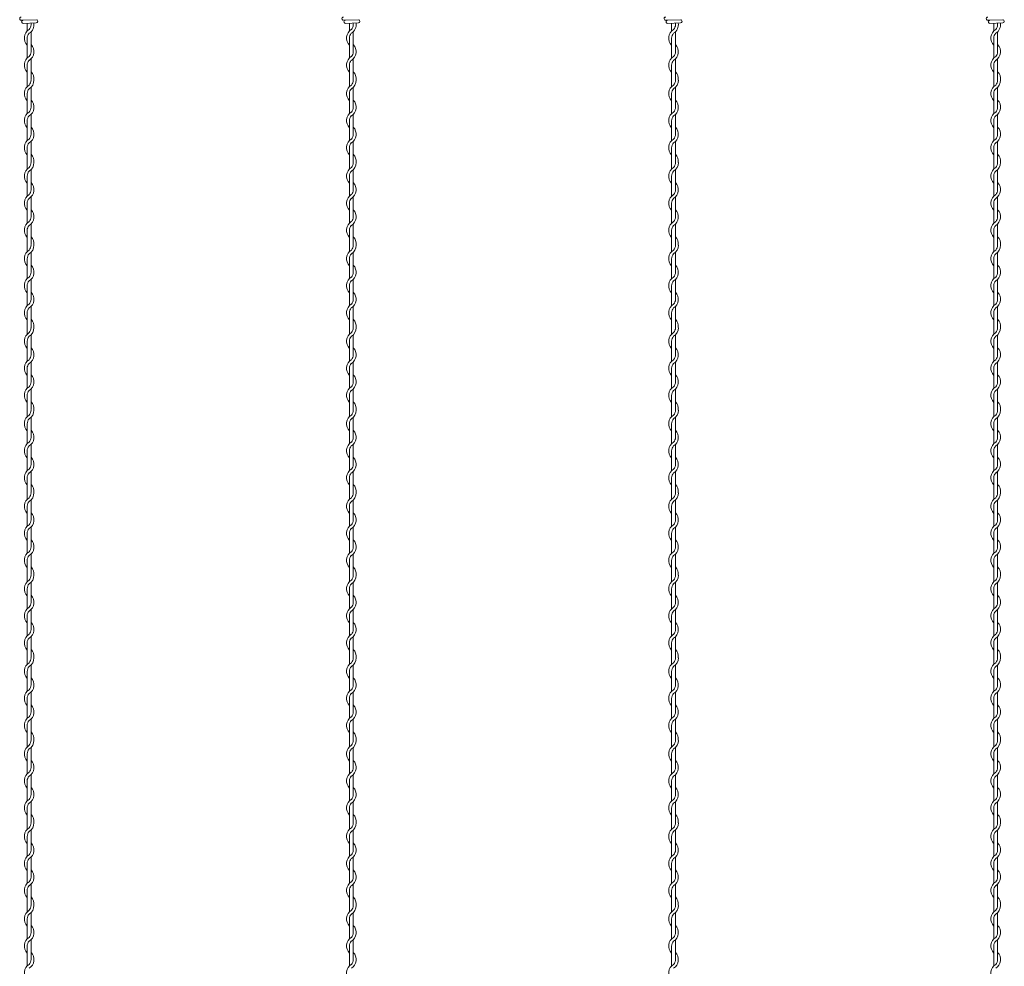
# Model space of a CAD drawing. Units: millimetres. Extents: x 573 to 8373, y 301 to 5801.
# Drawn here: x 4349 to 4654, y 4410 to 4704 of the extents above; entities that cross this region are included whole.
import ezdxf

# ---------------------------------------------------------------- set-up
doc = ezdxf.new("R2010")
doc.units = ezdxf.units.MM
doc.layers.get('0').update_dxf_attribs({"lineweight": 15})

msp = doc.modelspace()

# ---------------------------------------------------------------- linework, layer by layer
at = {"color": 0, "ltscale": 0.2}
for p, q in [((4349.391, 4703.523), (4354.385, 4703.709)), ((4449.391, 4703.523), (4454.385, 4703.709)), ((4549.391, 4703.523), (4554.385, 4703.709)), ((4649.391, 4703.523), (4654.385, 4703.709)), ((4350.012, 4702.545), (4354.006, 4702.694)), ((4450.012, 4702.545), (4454.006, 4702.694)), ((4550.012, 4702.545), (4554.006, 4702.694)), ((4650.012, 4702.545), (4654.006, 4702.694))]:
    msp.add_line(p, q, dxfattribs=at)
at = {"ltscale": 25}
for p, q in [((4351.207, 4700.629), (4351.207, 4702.59)), ((4451.207, 4700.629), (4451.207, 4702.59)), ((4551.207, 4700.629), (4551.207, 4702.59))]:
    msp.add_line(p, q, dxfattribs=at)
at = {"color": 0}
for p, q in [((4351.225, 4702.59), (4351.225, 4700.175)), ((4352.425, 4702.108), (4352.425, 4702.635)), ((4451.225, 4702.59), (4451.225, 4700.175)), ((4452.425, 4702.108), (4452.425, 4702.635)), ((4551.225, 4702.59), (4551.225, 4700.175)), ((4552.425, 4702.108), (4552.425, 4702.635)), ((4651.225, 4702.59), (4651.225, 4700.175)), ((4652.425, 4702.108), (4652.425, 4702.635)), ((4351.225, 4697.97), (4351.225, 4691.775)), ((4352.425, 4693.757), (4352.425, 4699.953)), ((4451.225, 4697.97), (4451.225, 4691.775)), ((4452.425, 4693.757), (4452.425, 4699.953)), ((4551.225, 4697.97), (4551.225, 4691.775)), ((4552.425, 4693.757), (4552.425, 4699.953)), ((4651.225, 4697.97), (4651.225, 4691.775)), ((4652.425, 4693.757), (4652.425, 4699.953)), ((4352.425, 4685.357), (4352.425, 4691.553)), ((4452.425, 4685.357), (4452.425, 4691.553)), ((4552.425, 4685.357), (4552.425, 4691.553)), ((4652.425, 4685.357), (4652.425, 4691.553)), ((4351.225, 4689.57), (4351.225, 4684.973)), ((4451.225, 4689.57), (4451.225, 4684.973)), ((4551.225, 4689.57), (4551.225, 4684.973)), ((4651.225, 4689.57), (4651.225, 4684.973)), ((4351.225, 4684.973), (4351.225, 4682.942)), ((4451.225, 4684.973), (4451.225, 4682.942)), ((4551.225, 4684.973), (4551.225, 4682.942)), ((4651.225, 4684.973), (4651.225, 4682.942)), ((4352.425, 4676.475), (4352.425, 4682.746)), ((4452.425, 4676.475), (4452.425, 4682.746)), ((4552.425, 4676.475), (4552.425, 4682.746)), ((4652.425, 4676.475), (4652.425, 4682.746)), ((4351.225, 4680.737), (4351.225, 4674.542)), ((4451.225, 4680.737), (4451.225, 4674.542)), ((4551.225, 4680.737), (4551.225, 4674.542)), ((4651.225, 4680.737), (4651.225, 4674.542)), ((4352.425, 4668.124), (4352.425, 4674.32)), ((4452.425, 4668.124), (4452.425, 4674.32)), ((4552.425, 4668.124), (4552.425, 4674.32)), ((4652.425, 4668.124), (4652.425, 4674.32)), ((4351.225, 4672.337), (4351.225, 4666.142)), ((4451.225, 4672.337), (4451.225, 4666.142)), ((4551.225, 4672.337), (4551.225, 4666.142)), ((4651.225, 4672.337), (4651.225, 4666.142)), ((4351.225, 4663.937), (4351.225, 4659.341)), ((4352.425, 4659.724), (4352.425, 4665.92)), ((4451.225, 4663.937), (4451.225, 4659.341)), ((4452.425, 4659.724), (4452.425, 4665.92)), ((4551.225, 4663.937), (4551.225, 4659.341)), ((4552.425, 4659.724), (4552.425, 4665.92)), ((4651.225, 4663.937), (4651.225, 4659.341)), ((4652.425, 4659.724), (4652.425, 4665.92)), ((4351.225, 4659.341), (4351.225, 4657.309)), ((4451.225, 4659.341), (4451.225, 4657.309)), ((4551.225, 4659.341), (4551.225, 4657.309)), ((4651.225, 4659.341), (4651.225, 4657.309)), ((4351.225, 4655.104), (4351.225, 4648.909)), ((4352.425, 4650.842), (4352.425, 4657.113)), ((4451.225, 4655.104), (4451.225, 4648.909)), ((4452.425, 4650.842), (4452.425, 4657.113)), ((4551.225, 4655.104), (4551.225, 4648.909)), ((4552.425, 4650.842), (4552.425, 4657.113)), ((4651.225, 4655.104), (4651.225, 4648.909)), ((4652.425, 4650.842), (4652.425, 4657.113)), ((4352.425, 4642.491), (4352.425, 4648.687)), ((4452.425, 4642.491), (4452.425, 4648.687)), ((4552.425, 4642.491), (4552.425, 4648.687)), ((4652.425, 4642.491), (4652.425, 4648.687)), ((4351.225, 4646.704), (4351.225, 4640.509)), ((4451.225, 4646.704), (4451.225, 4640.509)), ((4551.225, 4646.704), (4551.225, 4640.509)), ((4651.225, 4646.704), (4651.225, 4640.509)), ((4352.425, 4634.091), (4352.425, 4640.287)), ((4452.425, 4634.091), (4452.425, 4640.287)), ((4552.425, 4634.091), (4552.425, 4640.287)), ((4652.425, 4634.091), (4652.425, 4640.287)), ((4351.225, 4638.304), (4351.225, 4633.708)), ((4451.225, 4638.304), (4451.225, 4633.708)), ((4551.225, 4638.304), (4551.225, 4633.708)), ((4651.225, 4638.304), (4651.225, 4633.708)), ((4351.225, 4633.708), (4351.225, 4631.676)), ((4451.225, 4633.708), (4451.225, 4631.676)), ((4551.225, 4633.708), (4551.225, 4631.676)), ((4651.225, 4633.708), (4651.225, 4631.676)), ((4352.425, 4625.209), (4352.425, 4631.48)), ((4452.425, 4625.209), (4452.425, 4631.48)), ((4552.425, 4625.209), (4552.425, 4631.48)), ((4652.425, 4625.209), (4652.425, 4631.48)), ((4351.225, 4629.472), (4351.225, 4623.276)), ((4451.225, 4629.472), (4451.225, 4623.276)), ((4551.225, 4629.472), (4551.225, 4623.276)), ((4651.225, 4629.472), (4651.225, 4623.276)), ((4351.225, 4621.072), (4351.225, 4614.876)), ((4352.425, 4616.859), (4352.425, 4623.054)), ((4451.225, 4621.072), (4451.225, 4614.876)), ((4452.425, 4616.859), (4452.425, 4623.054)), ((4551.225, 4621.072), (4551.225, 4614.876)), ((4552.425, 4616.859), (4552.425, 4623.054)), ((4651.225, 4621.072), (4651.225, 4614.876)), ((4652.425, 4616.859), (4652.425, 4623.054)), ((4352.425, 4608.459), (4352.425, 4614.654)), ((4452.425, 4608.459), (4452.425, 4614.654)), ((4552.425, 4608.459), (4552.425, 4614.654)), ((4652.425, 4608.459), (4652.425, 4614.654)), ((4351.225, 4612.672), (4351.225, 4608.075)), ((4451.225, 4612.672), (4451.225, 4608.075)), ((4551.225, 4612.672), (4551.225, 4608.075)), ((4651.225, 4612.672), (4651.225, 4608.075)), ((4351.225, 4608.076), (4351.225, 4606.045)), ((4352.425, 4599.578), (4352.425, 4605.849)), ((4451.225, 4608.076), (4451.225, 4606.045)), ((4452.425, 4599.578), (4452.425, 4605.849)), ((4551.225, 4608.076), (4551.225, 4606.045)), ((4552.425, 4599.578), (4552.425, 4605.849)), ((4651.225, 4608.076), (4651.225, 4606.045)), ((4652.425, 4599.578), (4652.425, 4605.849)), ((4351.225, 4603.84), (4351.225, 4597.645)), ((4451.225, 4603.84), (4451.225, 4597.645)), ((4551.225, 4603.84), (4551.225, 4597.645)), ((4651.225, 4603.84), (4651.225, 4597.645)), ((4352.425, 4591.227), (4352.425, 4597.423)), ((4452.425, 4591.227), (4452.425, 4597.423)), ((4552.425, 4591.227), (4552.425, 4597.423)), ((4652.425, 4591.227), (4652.425, 4597.423)), ((4351.225, 4595.44), (4351.225, 4589.245)), ((4451.225, 4595.44), (4451.225, 4589.245)), ((4551.225, 4595.44), (4551.225, 4589.245)), ((4651.225, 4595.44), (4651.225, 4589.245)), ((4351.225, 4587.04), (4351.225, 4582.443)), ((4352.425, 4582.827), (4352.425, 4589.023)), ((4451.225, 4587.04), (4451.225, 4582.443)), ((4452.425, 4582.827), (4452.425, 4589.023)), ((4551.225, 4587.04), (4551.225, 4582.443)), ((4552.425, 4582.827), (4552.425, 4589.023)), ((4651.225, 4587.04), (4651.225, 4582.443)), ((4652.425, 4582.827), (4652.425, 4589.023)), ((4351.225, 4582.443), (4351.225, 4580.412)), ((4451.225, 4582.443), (4451.225, 4580.412)), ((4551.225, 4582.443), (4551.225, 4580.412)), ((4651.225, 4582.443), (4651.225, 4580.412)), ((4351.225, 4578.207), (4351.225, 4572.012)), ((4352.425, 4573.945), (4352.425, 4580.216)), ((4451.225, 4578.207), (4451.225, 4572.012)), ((4452.425, 4573.945), (4452.425, 4580.216)), ((4551.225, 4578.207), (4551.225, 4572.012)), ((4552.425, 4573.945), (4552.425, 4580.216)), ((4651.225, 4578.207), (4651.225, 4572.012)), ((4652.425, 4573.945), (4652.425, 4580.216)), ((4352.425, 4565.594), (4352.425, 4571.79)), ((4452.425, 4565.594), (4452.425, 4571.79)), ((4552.425, 4565.594), (4552.425, 4571.79)), ((4652.425, 4565.594), (4652.425, 4571.79)), ((4351.225, 4569.807), (4351.225, 4563.612)), ((4451.225, 4569.807), (4451.225, 4563.612)), ((4551.225, 4569.807), (4551.225, 4563.612)), ((4651.225, 4569.807), (4651.225, 4563.612)), ((4352.425, 4557.194), (4352.425, 4563.39)), ((4452.425, 4557.194), (4452.425, 4563.39)), ((4552.425, 4557.194), (4552.425, 4563.39)), ((4652.425, 4557.194), (4652.425, 4563.39)), ((4351.225, 4561.407), (4351.225, 4556.811)), ((4451.225, 4561.407), (4451.225, 4556.811)), ((4551.225, 4561.407), (4551.225, 4556.811)), ((4651.225, 4561.407), (4651.225, 4556.811)), ((4351.225, 4556.811), (4351.225, 4554.779)), ((4451.225, 4556.811), (4451.225, 4554.779)), ((4551.225, 4556.811), (4551.225, 4554.779)), ((4651.225, 4556.811), (4651.225, 4554.779)), ((4352.425, 4548.312), (4352.425, 4554.583)), ((4452.425, 4548.312), (4452.425, 4554.583)), ((4552.425, 4548.312), (4552.425, 4554.583)), ((4652.425, 4548.312), (4652.425, 4554.583)), ((4351.225, 4552.574), (4351.225, 4546.379)), ((4451.225, 4552.574), (4451.225, 4546.379)), ((4551.225, 4552.574), (4551.225, 4546.379)), ((4651.225, 4552.574), (4651.225, 4546.379)), ((4352.425, 4539.961), (4352.425, 4546.157)), ((4452.425, 4539.961), (4452.425, 4546.157)), ((4552.425, 4539.961), (4552.425, 4546.157)), ((4652.425, 4539.961), (4652.425, 4546.157)), ((4351.225, 4544.174), (4351.225, 4537.979)), ((4451.225, 4544.174), (4451.225, 4537.979)), ((4551.225, 4544.174), (4551.225, 4537.979)), ((4651.225, 4544.174), (4651.225, 4537.979)), ((4351.225, 4535.774), (4351.225, 4531.178)), ((4352.425, 4531.561), (4352.425, 4537.757)), ((4451.225, 4535.774), (4451.225, 4531.178)), ((4452.425, 4531.561), (4452.425, 4537.757)), ((4551.225, 4535.774), (4551.225, 4531.178)), ((4552.425, 4531.561), (4552.425, 4537.757)), ((4651.225, 4535.774), (4651.225, 4531.178)), ((4652.425, 4531.561), (4652.425, 4537.757)), ((4351.225, 4531.178), (4351.225, 4529.146)), ((4352.425, 4522.679), (4352.425, 4528.95)), ((4451.225, 4531.178), (4451.225, 4529.146)), ((4452.425, 4522.679), (4452.425, 4528.95)), ((4551.225, 4531.178), (4551.225, 4529.146)), ((4552.425, 4522.679), (4552.425, 4528.95)), ((4651.225, 4531.178), (4651.225, 4529.146)), ((4652.425, 4522.679), (4652.425, 4528.95)), ((4351.225, 4526.942), (4351.225, 4520.746)), ((4451.225, 4526.942), (4451.225, 4520.746)), ((4551.225, 4526.942), (4551.225, 4520.746)), ((4651.225, 4526.942), (4651.225, 4520.746)), ((4352.425, 4514.329), (4352.425, 4520.524)), ((4452.425, 4514.329), (4452.425, 4520.524)), ((4552.425, 4514.329), (4552.425, 4520.524)), ((4652.425, 4514.329), (4652.425, 4520.524)), ((4351.225, 4518.542), (4351.225, 4512.346)), ((4451.225, 4518.542), (4451.225, 4512.346)), ((4551.225, 4518.542), (4551.225, 4512.346)), ((4651.225, 4518.542), (4651.225, 4512.346)), ((4352.425, 4505.929), (4352.425, 4512.124)), ((4452.425, 4505.929), (4452.425, 4512.124)), ((4552.425, 4505.929), (4552.425, 4512.124)), ((4652.425, 4505.929), (4652.425, 4512.124)), ((4351.225, 4510.142), (4351.225, 4505.545)), ((4451.225, 4510.142), (4451.225, 4505.545)), ((4551.225, 4510.142), (4551.225, 4505.545)), ((4651.225, 4510.142), (4651.225, 4505.545)), ((4351.225, 4505.546), (4351.225, 4503.515)), ((4451.225, 4505.546), (4451.225, 4503.515)), ((4551.225, 4505.546), (4551.225, 4503.515)), ((4651.225, 4505.546), (4651.225, 4503.515)), ((4352.425, 4497.048), (4352.425, 4503.319)), ((4452.425, 4497.048), (4452.425, 4503.319)), ((4552.425, 4497.048), (4552.425, 4503.319)), ((4652.425, 4497.048), (4652.425, 4503.319)), ((4351.225, 4501.31), (4351.225, 4495.115)), ((4451.225, 4501.31), (4451.225, 4495.115)), ((4551.225, 4501.31), (4551.225, 4495.115)), ((4651.225, 4501.31), (4651.225, 4495.115)), ((4351.225, 4492.91), (4351.225, 4486.715)), ((4352.425, 4488.697), (4352.425, 4494.893)), ((4451.225, 4492.91), (4451.225, 4486.715)), ((4452.425, 4488.697), (4452.425, 4494.893)), ((4551.225, 4492.91), (4551.225, 4486.715)), ((4552.425, 4488.697), (4552.425, 4494.893)), ((4651.225, 4492.91), (4651.225, 4486.715)), ((4652.425, 4488.697), (4652.425, 4494.893)), ((4352.425, 4480.297), (4352.425, 4486.493)), ((4452.425, 4480.297), (4452.425, 4486.493)), ((4552.425, 4480.297), (4552.425, 4486.493)), ((4652.425, 4480.297), (4652.425, 4486.493)), ((4351.225, 4484.51), (4351.225, 4479.913)), ((4451.225, 4484.51), (4451.225, 4479.913)), ((4551.225, 4484.51), (4551.225, 4479.913)), ((4651.225, 4484.51), (4651.225, 4479.913)), ((4351.225, 4479.913), (4351.225, 4477.882)), ((4352.425, 4471.415), (4352.425, 4477.686)), ((4451.225, 4479.913), (4451.225, 4477.882)), ((4452.425, 4471.415), (4452.425, 4477.686)), ((4551.225, 4479.913), (4551.225, 4477.882)), ((4552.425, 4471.415), (4552.425, 4477.686)), ((4651.225, 4479.913), (4651.225, 4477.882)), ((4652.425, 4471.415), (4652.425, 4477.686)), ((4351.225, 4475.677), (4351.225, 4469.482)), ((4451.225, 4475.677), (4451.225, 4469.482)), ((4551.225, 4475.677), (4551.225, 4469.482)), ((4651.225, 4475.677), (4651.225, 4469.482)), ((4352.425, 4463.064), (4352.425, 4469.26)), ((4452.425, 4463.064), (4452.425, 4469.26)), ((4552.425, 4463.064), (4552.425, 4469.26)), ((4652.425, 4463.064), (4652.425, 4469.26)), ((4351.225, 4467.277), (4351.225, 4461.082)), ((4451.225, 4467.277), (4451.225, 4461.082)), ((4551.225, 4467.277), (4551.225, 4461.082)), ((4651.225, 4467.277), (4651.225, 4461.082)), ((4351.225, 4458.877), (4351.225, 4454.281)), ((4352.425, 4454.664), (4352.425, 4460.86)), ((4451.225, 4458.877), (4451.225, 4454.281)), ((4452.425, 4454.664), (4452.425, 4460.86)), ((4551.225, 4458.877), (4551.225, 4454.281)), ((4552.425, 4454.664), (4552.425, 4460.86)), ((4651.225, 4458.877), (4651.225, 4454.281)), ((4652.425, 4454.664), (4652.425, 4460.86)), ((4351.225, 4454.281), (4351.225, 4452.249)), ((4451.225, 4454.281), (4451.225, 4452.249)), ((4551.225, 4454.281), (4551.225, 4452.249)), ((4651.225, 4454.281), (4651.225, 4452.249)), ((4351.225, 4450.044), (4351.225, 4443.849)), ((4352.425, 4445.782), (4352.425, 4452.053)), ((4451.225, 4450.044), (4451.225, 4443.849)), ((4452.425, 4445.782), (4452.425, 4452.053)), ((4551.225, 4450.044), (4551.225, 4443.849)), ((4552.425, 4445.782), (4552.425, 4452.053)), ((4651.225, 4450.044), (4651.225, 4443.849)), ((4652.425, 4445.782), (4652.425, 4452.053)), ((4352.425, 4437.431), (4352.425, 4443.627)), ((4452.425, 4437.431), (4452.425, 4443.627)), ((4552.425, 4437.431), (4552.425, 4443.627)), ((4652.425, 4437.431), (4652.425, 4443.627)), ((4351.225, 4441.644), (4351.225, 4435.449)), ((4451.225, 4441.644), (4451.225, 4435.449)), ((4551.225, 4441.644), (4551.225, 4435.449)), ((4651.225, 4441.644), (4651.225, 4435.449)), ((4352.425, 4429.031), (4352.425, 4435.227)), ((4452.425, 4429.031), (4452.425, 4435.227)), ((4552.425, 4429.031), (4552.425, 4435.227)), ((4652.425, 4429.031), (4652.425, 4435.227)), ((4351.225, 4433.244), (4351.225, 4428.648)), ((4451.225, 4433.244), (4451.225, 4428.648)), ((4551.225, 4433.244), (4551.225, 4428.648)), ((4651.225, 4433.244), (4651.225, 4428.648)), ((4351.225, 4428.648), (4351.225, 4426.616)), ((4451.225, 4428.648), (4451.225, 4426.616)), ((4551.225, 4428.648), (4551.225, 4426.616)), ((4651.225, 4428.648), (4651.225, 4426.616)), ((4352.425, 4420.149), (4352.425, 4426.42)), ((4452.425, 4420.149), (4452.425, 4426.42)), ((4552.425, 4420.149), (4552.425, 4426.42)), ((4652.425, 4420.149), (4652.425, 4426.42)), ((4351.225, 4424.412), (4351.225, 4418.216)), ((4451.225, 4424.412), (4451.225, 4418.216)), ((4551.225, 4424.412), (4551.225, 4418.216)), ((4651.225, 4424.412), (4651.225, 4418.216)), ((4351.225, 4416.012), (4351.225, 4409.816)), ((4352.425, 4411.799), (4352.425, 4417.994)), ((4451.225, 4416.012), (4451.225, 4409.816)), ((4452.425, 4411.799), (4452.425, 4417.994)), ((4551.225, 4416.012), (4551.225, 4409.816)), ((4552.425, 4411.799), (4552.425, 4417.994)), ((4651.225, 4416.012), (4651.225, 4409.816)), ((4652.425, 4411.799), (4652.425, 4417.994))]:
    msp.add_line(p, q, dxfattribs=at)
at = {"color": 0, "ltscale": 0.2}
for centre, start, end in [((4349.391, 4704.023), 90, 274.26681), ((4349.993, 4703.045), 90, 272.1334), ((4353.988, 4703.193), 270, 90), ((4449.391, 4704.023), 90, 274.26681), ((4449.993, 4703.045), 90, 272.1334), ((4453.988, 4703.193), 270, 90), ((4549.391, 4704.023), 90, 274.26681), ((4549.993, 4703.045), 90, 272.1334), ((4553.988, 4703.193), 270, 90), ((4649.391, 4704.023), 90, 274.26681), ((4649.993, 4703.045), 90, 272.1334), ((4653.988, 4703.193), 270, 90)]:
    msp.add_arc(centre, 0.5, start, end, dxfattribs=at)
at = {"color": 0}
for centre, radius, start, end in [((4353.475, 4697.97), 3.15, 121.83736, 224.41531), ((4350.175, 4702.157), 3.15, 301.58814, 9.31302), ((4350.175, 4702.157), 2.25, 317.16657, 0), ((4453.475, 4697.97), 3.15, 121.83736, 224.41531), ((4450.175, 4702.157), 3.15, 301.58814, 9.31302), ((4450.175, 4702.157), 2.25, 317.16657, 0), ((4553.475, 4697.97), 3.15, 121.83736, 224.41531), ((4550.175, 4702.157), 3.15, 301.58814, 9.31302), ((4550.175, 4702.157), 2.25, 317.16657, 0), ((4653.475, 4697.97), 3.15, 121.83736, 224.41531), ((4650.175, 4702.157), 3.15, 301.58814, 9.31302), ((4650.175, 4702.157), 2.25, 317.16657, 0), ((4353.475, 4697.97), 2.25, 137.65546, 180.24444), ((4453.475, 4697.97), 2.25, 137.65546, 180.24444), ((4553.475, 4697.97), 2.25, 137.65546, 180.24444), ((4653.475, 4697.97), 2.25, 137.65546, 180.24444), ((4350.175, 4693.757), 3.15, 301.58814, 44.41531), ((4450.175, 4693.757), 3.15, 301.58814, 44.41531), ((4550.175, 4693.757), 3.15, 301.58814, 44.41531), ((4650.175, 4693.757), 3.15, 301.58814, 44.41531), ((4353.475, 4689.57), 3.15, 121.83736, 224.41531), ((4353.475, 4689.57), 2.25, 137.65546, 180.24444), ((4350.175, 4693.757), 2.25, 317.16657, 0), ((4453.475, 4689.57), 3.15, 121.83736, 224.41531), ((4453.475, 4689.57), 2.25, 137.65546, 180.24444), ((4450.175, 4693.757), 2.25, 317.16657, 0), ((4553.475, 4689.57), 3.15, 121.83736, 224.41531), ((4553.475, 4689.57), 2.25, 137.65546, 180.24444), ((4550.175, 4693.757), 2.25, 317.16657, 0), ((4653.475, 4689.57), 3.15, 121.83736, 224.41531), ((4653.475, 4689.57), 2.25, 137.65546, 180.24444), ((4650.175, 4693.757), 2.25, 317.16657, 0), ((4350.175, 4684.95), 2.25, 317.16657, 0.25332), ((4350.175, 4684.95), 3.15, 301.58814, 0), ((4350.175, 4685.357), 2.25, 349.58604, 0), ((4350.175, 4685.357), 3.15, 353.00172, 44.41531), ((4450.175, 4684.95), 2.25, 317.16657, 0.25332), ((4450.175, 4684.95), 3.15, 301.58814, 0), ((4450.175, 4685.357), 2.25, 349.58604, 0), ((4450.175, 4685.357), 3.15, 353.00172, 44.41531), ((4550.175, 4684.95), 2.25, 317.16657, 0.25332), ((4550.175, 4684.95), 3.15, 301.58814, 0), ((4550.175, 4685.357), 2.25, 349.58604, 0), ((4550.175, 4685.357), 3.15, 353.00172, 44.41531), ((4650.175, 4684.95), 2.25, 317.16657, 0.25332), ((4650.175, 4684.95), 3.15, 301.58814, 0), ((4650.175, 4685.357), 2.25, 349.58604, 0), ((4650.175, 4685.357), 3.15, 353.00172, 44.41531), ((4353.475, 4680.737), 3.15, 121.58814, 224.41531), ((4353.475, 4680.737), 2.25, 137.16657, 180), ((4453.475, 4680.737), 3.15, 121.58814, 224.41531), ((4453.475, 4680.737), 2.25, 137.16657, 180), ((4553.475, 4680.737), 3.15, 121.58814, 224.41531), ((4553.475, 4680.737), 2.25, 137.16657, 180), ((4653.475, 4680.737), 3.15, 121.58814, 224.41531), ((4653.475, 4680.737), 2.25, 137.16657, 180), ((4350.175, 4676.524), 3.15, 301.58814, 44.41531), ((4450.175, 4676.524), 3.15, 301.58814, 44.41531), ((4550.175, 4676.524), 3.15, 301.58814, 44.41531), ((4650.175, 4676.524), 3.15, 301.58814, 44.41531), ((4350.175, 4676.524), 2.25, 317.16657, 0), ((4450.175, 4676.524), 2.25, 317.16657, 0), ((4550.175, 4676.524), 2.25, 317.16657, 0), ((4650.175, 4676.524), 2.25, 317.16657, 0), ((4353.475, 4672.337), 3.15, 121.83736, 224.41531), ((4353.475, 4672.337), 2.25, 137.65546, 180.24444), ((4453.475, 4672.337), 3.15, 121.83736, 224.41531), ((4453.475, 4672.337), 2.25, 137.65546, 180.24444), ((4553.475, 4672.337), 3.15, 121.83736, 224.41531), ((4553.475, 4672.337), 2.25, 137.65546, 180.24444), ((4653.475, 4672.337), 3.15, 121.83736, 224.41531), ((4653.475, 4672.337), 2.25, 137.65546, 180.24444), ((4350.175, 4668.124), 3.15, 301.58814, 44.41531), ((4450.175, 4668.124), 3.15, 301.58814, 44.41531), ((4550.175, 4668.124), 3.15, 301.58814, 44.41531), ((4650.175, 4668.124), 3.15, 301.58814, 44.41531), ((4353.475, 4663.937), 3.15, 121.83736, 224.41531), ((4350.175, 4668.124), 2.25, 317.16657, 0), ((4453.475, 4663.937), 3.15, 121.83736, 224.41531), ((4450.175, 4668.124), 2.25, 317.16657, 0), ((4553.475, 4663.937), 3.15, 121.83736, 224.41531), ((4550.175, 4668.124), 2.25, 317.16657, 0), ((4653.475, 4663.937), 3.15, 121.83736, 224.41531), ((4650.175, 4668.124), 2.25, 317.16657, 0), ((4353.475, 4663.937), 2.25, 137.65546, 180.24444), ((4453.475, 4663.937), 2.25, 137.65546, 180.24444), ((4553.475, 4663.937), 2.25, 137.65546, 180.24444), ((4653.475, 4663.937), 2.25, 137.65546, 180.24444), ((4350.175, 4659.724), 3.15, 353.00172, 44.41531), ((4450.175, 4659.724), 3.15, 353.00172, 44.41531), ((4550.175, 4659.724), 3.15, 353.00172, 44.41531), ((4650.175, 4659.724), 3.15, 353.00172, 44.41531), ((4353.475, 4655.104), 3.15, 121.58814, 224.41531), ((4350.175, 4659.317), 2.25, 317.16657, 0.25332), ((4350.175, 4659.317), 3.15, 301.58814, 0), ((4350.175, 4659.724), 2.25, 349.58604, 0), ((4453.475, 4655.104), 3.15, 121.58814, 224.41531), ((4450.175, 4659.317), 2.25, 317.16657, 0.25332), ((4450.175, 4659.317), 3.15, 301.58814, 0), ((4450.175, 4659.724), 2.25, 349.58604, 0), ((4553.475, 4655.104), 3.15, 121.58814, 224.41531), ((4550.175, 4659.317), 2.25, 317.16657, 0.25332), ((4550.175, 4659.317), 3.15, 301.58814, 0), ((4550.175, 4659.724), 2.25, 349.58604, 0), ((4653.475, 4655.104), 3.15, 121.58814, 224.41531), ((4650.175, 4659.317), 2.25, 317.16657, 0.25332), ((4650.175, 4659.317), 3.15, 301.58814, 0), ((4650.175, 4659.724), 2.25, 349.58604, 0), ((4353.475, 4655.104), 2.25, 137.16657, 180), ((4453.475, 4655.104), 2.25, 137.16657, 180), ((4553.475, 4655.104), 2.25, 137.16657, 180), ((4653.475, 4655.104), 2.25, 137.16657, 180), ((4350.175, 4650.891), 3.15, 301.58814, 44.41531), ((4450.175, 4650.891), 3.15, 301.58814, 44.41531), ((4550.175, 4650.891), 3.15, 301.58814, 44.41531), ((4650.175, 4650.891), 3.15, 301.58814, 44.41531), ((4353.475, 4646.704), 3.15, 121.83736, 224.41531), ((4353.475, 4646.704), 2.25, 137.65546, 180.24444), ((4350.175, 4650.891), 2.25, 317.16657, 0), ((4453.475, 4646.704), 3.15, 121.83736, 224.41531), ((4453.475, 4646.704), 2.25, 137.65546, 180.24444), ((4450.175, 4650.891), 2.25, 317.16657, 0), ((4553.475, 4646.704), 3.15, 121.83736, 224.41531), ((4553.475, 4646.704), 2.25, 137.65546, 180.24444), ((4550.175, 4650.891), 2.25, 317.16657, 0), ((4653.475, 4646.704), 3.15, 121.83736, 224.41531), ((4653.475, 4646.704), 2.25, 137.65546, 180.24444), ((4650.175, 4650.891), 2.25, 317.16657, 0), ((4350.175, 4642.491), 3.15, 301.58814, 44.41531), ((4350.175, 4642.491), 2.25, 317.16657, 0), ((4450.175, 4642.491), 3.15, 301.58814, 44.41531), ((4450.175, 4642.491), 2.25, 317.16657, 0), ((4550.175, 4642.491), 3.15, 301.58814, 44.41531), ((4550.175, 4642.491), 2.25, 317.16657, 0), ((4650.175, 4642.491), 3.15, 301.58814, 44.41531), ((4650.175, 4642.491), 2.25, 317.16657, 0), ((4353.475, 4638.304), 3.15, 121.83736, 224.41531), ((4353.475, 4638.304), 2.25, 137.65546, 180.24444), ((4453.475, 4638.304), 3.15, 121.83736, 224.41531), ((4453.475, 4638.304), 2.25, 137.65546, 180.24444), ((4553.475, 4638.304), 3.15, 121.83736, 224.41531), ((4553.475, 4638.304), 2.25, 137.65546, 180.24444), ((4653.475, 4638.304), 3.15, 121.83736, 224.41531), ((4653.475, 4638.304), 2.25, 137.65546, 180.24444), ((4350.175, 4634.091), 3.15, 353.00172, 44.41531), ((4450.175, 4634.091), 3.15, 353.00172, 44.41531), ((4550.175, 4634.091), 3.15, 353.00172, 44.41531), ((4650.175, 4634.091), 3.15, 353.00172, 44.41531), ((4350.175, 4633.685), 2.25, 317.16657, 0.25332), ((4350.175, 4633.685), 3.15, 301.58814, 0), ((4350.175, 4634.091), 2.25, 349.58604, 0), ((4450.175, 4633.685), 2.25, 317.16657, 0.25332), ((4450.175, 4633.685), 3.15, 301.58814, 0), ((4450.175, 4634.091), 2.25, 349.58604, 0), ((4550.175, 4633.685), 2.25, 317.16657, 0.25332), ((4550.175, 4633.685), 3.15, 301.58814, 0), ((4550.175, 4634.091), 2.25, 349.58604, 0), ((4650.175, 4633.685), 2.25, 317.16657, 0.25332), ((4650.175, 4633.685), 3.15, 301.58814, 0), ((4650.175, 4634.091), 2.25, 349.58604, 0), ((4353.475, 4629.472), 3.15, 121.58814, 224.41531), ((4353.475, 4629.472), 2.25, 137.16657, 180), ((4453.475, 4629.472), 3.15, 121.58814, 224.41531), ((4453.475, 4629.472), 2.25, 137.16657, 180), ((4553.475, 4629.472), 3.15, 121.58814, 224.41531), ((4553.475, 4629.472), 2.25, 137.16657, 180), ((4653.475, 4629.472), 3.15, 121.58814, 224.41531), ((4653.475, 4629.472), 2.25, 137.16657, 180), ((4350.175, 4625.259), 3.15, 301.58814, 44.41531), ((4450.175, 4625.259), 3.15, 301.58814, 44.41531), ((4550.175, 4625.259), 3.15, 301.58814, 44.41531), ((4650.175, 4625.259), 3.15, 301.58814, 44.41531), ((4353.475, 4621.072), 3.15, 121.83736, 224.41531), ((4350.175, 4625.259), 2.25, 317.16657, 0), ((4453.475, 4621.072), 3.15, 121.83736, 224.41531), ((4450.175, 4625.259), 2.25, 317.16657, 0), ((4553.475, 4621.072), 3.15, 121.83736, 224.41531), ((4550.175, 4625.259), 2.25, 317.16657, 0), ((4653.475, 4621.072), 3.15, 121.83736, 224.41531), ((4650.175, 4625.259), 2.25, 317.16657, 0), ((4353.475, 4621.072), 2.25, 137.65546, 180.24444), ((4453.475, 4621.072), 2.25, 137.65546, 180.24444), ((4553.475, 4621.072), 2.25, 137.65546, 180.24444), ((4653.475, 4621.072), 2.25, 137.65546, 180.24444), ((4350.175, 4616.859), 3.15, 301.58814, 44.41531), ((4450.175, 4616.859), 3.15, 301.58814, 44.41531), ((4550.175, 4616.859), 3.15, 301.58814, 44.41531), ((4650.175, 4616.859), 3.15, 301.58814, 44.41531), ((4353.475, 4612.672), 3.15, 121.83736, 224.41531), ((4350.175, 4616.859), 2.25, 317.16657, 0), ((4453.475, 4612.672), 3.15, 121.83736, 224.41531), ((4450.175, 4616.859), 2.25, 317.16657, 0), ((4553.475, 4612.672), 3.15, 121.83736, 224.41531), ((4550.175, 4616.859), 2.25, 317.16657, 0), ((4653.475, 4612.672), 3.15, 121.83736, 224.41531), ((4650.175, 4616.859), 2.25, 317.16657, 0), ((4353.475, 4612.672), 2.25, 137.65546, 180.24444), ((4453.475, 4612.672), 2.25, 137.65546, 180.24444), ((4553.475, 4612.672), 2.25, 137.65546, 180.24444), ((4653.475, 4612.672), 2.25, 137.65546, 180.24444), ((4350.175, 4608.459), 2.25, 349.58604, 0), ((4350.175, 4608.459), 3.15, 353.00172, 44.41531), ((4450.175, 4608.459), 2.25, 349.58604, 0), ((4450.175, 4608.459), 3.15, 353.00172, 44.41531), ((4550.175, 4608.459), 2.25, 349.58604, 0), ((4550.175, 4608.459), 3.15, 353.00172, 44.41531), ((4650.175, 4608.459), 2.25, 349.58604, 0), ((4650.175, 4608.459), 3.15, 353.00172, 44.41531), ((4353.475, 4603.84), 3.15, 121.58814, 224.41531), ((4353.475, 4603.84), 2.25, 137.16657, 180), ((4350.175, 4608.053), 2.25, 317.16657, 0.25332), ((4350.175, 4608.053), 3.15, 301.58814, 0), ((4453.475, 4603.84), 3.15, 121.58814, 224.41531), ((4453.475, 4603.84), 2.25, 137.16657, 180), ((4450.175, 4608.053), 2.25, 317.16657, 0.25332), ((4450.175, 4608.053), 3.15, 301.58814, 0), ((4553.475, 4603.84), 3.15, 121.58814, 224.41531), ((4553.475, 4603.84), 2.25, 137.16657, 180), ((4550.175, 4608.053), 2.25, 317.16657, 0.25332), ((4550.175, 4608.053), 3.15, 301.58814, 0), ((4653.475, 4603.84), 3.15, 121.58814, 224.41531), ((4653.475, 4603.84), 2.25, 137.16657, 180), ((4650.175, 4608.053), 2.25, 317.16657, 0.25332), ((4650.175, 4608.053), 3.15, 301.58814, 0), ((4350.175, 4599.627), 3.15, 301.58814, 44.41531), ((4350.175, 4599.627), 2.25, 317.16657, 0), ((4450.175, 4599.627), 3.15, 301.58814, 44.41531), ((4450.175, 4599.627), 2.25, 317.16657, 0), ((4550.175, 4599.627), 3.15, 301.58814, 44.41531), ((4550.175, 4599.627), 2.25, 317.16657, 0), ((4650.175, 4599.627), 3.15, 301.58814, 44.41531), ((4650.175, 4599.627), 2.25, 317.16657, 0), ((4353.475, 4595.44), 3.15, 121.83736, 224.41531), ((4353.475, 4595.44), 2.25, 137.65546, 180.24444), ((4453.475, 4595.44), 3.15, 121.83736, 224.41531), ((4453.475, 4595.44), 2.25, 137.65546, 180.24444), ((4553.475, 4595.44), 3.15, 121.83736, 224.41531), ((4553.475, 4595.44), 2.25, 137.65546, 180.24444), ((4653.475, 4595.44), 3.15, 121.83736, 224.41531), ((4653.475, 4595.44), 2.25, 137.65546, 180.24444), ((4350.175, 4591.227), 3.15, 301.58814, 44.41531), ((4450.175, 4591.227), 3.15, 301.58814, 44.41531), ((4550.175, 4591.227), 3.15, 301.58814, 44.41531), ((4650.175, 4591.227), 3.15, 301.58814, 44.41531), ((4350.175, 4591.227), 2.25, 317.16657, 0), ((4450.175, 4591.227), 2.25, 317.16657, 0), ((4550.175, 4591.227), 2.25, 317.16657, 0), ((4650.175, 4591.227), 2.25, 317.16657, 0), ((4353.475, 4587.04), 3.15, 121.83736, 224.41531), ((4353.475, 4587.04), 2.25, 137.65546, 180.24444), ((4453.475, 4587.04), 3.15, 121.83736, 224.41531), ((4453.475, 4587.04), 2.25, 137.65546, 180.24444), ((4553.475, 4587.04), 3.15, 121.83736, 224.41531), ((4553.475, 4587.04), 2.25, 137.65546, 180.24444), ((4653.475, 4587.04), 3.15, 121.83736, 224.41531), ((4653.475, 4587.04), 2.25, 137.65546, 180.24444), ((4350.175, 4582.827), 3.15, 353.00172, 44.41531), ((4450.175, 4582.827), 3.15, 353.00172, 44.41531), ((4550.175, 4582.827), 3.15, 353.00172, 44.41531), ((4650.175, 4582.827), 3.15, 353.00172, 44.41531), ((4350.175, 4582.42), 2.25, 317.16657, 0.25332), ((4350.175, 4582.42), 3.15, 301.58814, 0), ((4350.175, 4582.827), 2.25, 349.58604, 0), ((4450.175, 4582.42), 2.25, 317.16657, 0.25332), ((4450.175, 4582.42), 3.15, 301.58814, 0), ((4450.175, 4582.827), 2.25, 349.58604, 0), ((4550.175, 4582.42), 2.25, 317.16657, 0.25332), ((4550.175, 4582.42), 3.15, 301.58814, 0), ((4550.175, 4582.827), 2.25, 349.58604, 0), ((4650.175, 4582.42), 2.25, 317.16657, 0.25332), ((4650.175, 4582.42), 3.15, 301.58814, 0), ((4650.175, 4582.827), 2.25, 349.58604, 0), ((4353.475, 4578.207), 3.15, 121.58814, 224.41531), ((4353.475, 4578.207), 2.25, 137.16657, 180), ((4453.475, 4578.207), 3.15, 121.58814, 224.41531), ((4453.475, 4578.207), 2.25, 137.16657, 180), ((4553.475, 4578.207), 3.15, 121.58814, 224.41531), ((4553.475, 4578.207), 2.25, 137.16657, 180), ((4653.475, 4578.207), 3.15, 121.58814, 224.41531), ((4653.475, 4578.207), 2.25, 137.16657, 180), ((4350.175, 4573.994), 3.15, 301.58814, 44.41531), ((4450.175, 4573.994), 3.15, 301.58814, 44.41531), ((4550.175, 4573.994), 3.15, 301.58814, 44.41531), ((4650.175, 4573.994), 3.15, 301.58814, 44.41531), ((4353.475, 4569.807), 3.15, 121.83736, 224.41531), ((4350.175, 4573.994), 2.25, 317.16657, 0), ((4453.475, 4569.807), 3.15, 121.83736, 224.41531), ((4450.175, 4573.994), 2.25, 317.16657, 0), ((4553.475, 4569.807), 3.15, 121.83736, 224.41531), ((4550.175, 4573.994), 2.25, 317.16657, 0), ((4653.475, 4569.807), 3.15, 121.83736, 224.41531), ((4650.175, 4573.994), 2.25, 317.16657, 0), ((4353.475, 4569.807), 2.25, 137.65546, 180.24444), ((4453.475, 4569.807), 2.25, 137.65546, 180.24444), ((4553.475, 4569.807), 2.25, 137.65546, 180.24444), ((4653.475, 4569.807), 2.25, 137.65546, 180.24444), ((4350.175, 4565.594), 3.15, 301.58814, 44.41531), ((4450.175, 4565.594), 3.15, 301.58814, 44.41531), ((4550.175, 4565.594), 3.15, 301.58814, 44.41531), ((4650.175, 4565.594), 3.15, 301.58814, 44.41531), ((4353.475, 4561.407), 3.15, 121.83736, 224.41531), ((4353.475, 4561.407), 2.25, 137.65546, 180.24444), ((4350.175, 4565.594), 2.25, 317.16657, 0), ((4453.475, 4561.407), 3.15, 121.83736, 224.41531), ((4453.475, 4561.407), 2.25, 137.65546, 180.24444), ((4450.175, 4565.594), 2.25, 317.16657, 0), ((4553.475, 4561.407), 3.15, 121.83736, 224.41531), ((4553.475, 4561.407), 2.25, 137.65546, 180.24444), ((4550.175, 4565.594), 2.25, 317.16657, 0), ((4653.475, 4561.407), 3.15, 121.83736, 224.41531), ((4653.475, 4561.407), 2.25, 137.65546, 180.24444), ((4650.175, 4565.594), 2.25, 317.16657, 0), ((4350.175, 4556.787), 2.25, 317.16657, 0.25332), ((4350.175, 4556.787), 3.15, 301.58814, 0), ((4350.175, 4557.194), 2.25, 349.58604, 0), ((4350.175, 4557.194), 3.15, 353.00172, 44.41531), ((4450.175, 4556.787), 2.25, 317.16657, 0.25332), ((4450.175, 4556.787), 3.15, 301.58814, 0), ((4450.175, 4557.194), 2.25, 349.58604, 0), ((4450.175, 4557.194), 3.15, 353.00172, 44.41531), ((4550.175, 4556.787), 2.25, 317.16657, 0.25332), ((4550.175, 4556.787), 3.15, 301.58814, 0), ((4550.175, 4557.194), 2.25, 349.58604, 0), ((4550.175, 4557.194), 3.15, 353.00172, 44.41531), ((4650.175, 4556.787), 2.25, 317.16657, 0.25332), ((4650.175, 4556.787), 3.15, 301.58814, 0), ((4650.175, 4557.194), 2.25, 349.58604, 0), ((4650.175, 4557.194), 3.15, 353.00172, 44.41531), ((4353.475, 4552.574), 3.15, 121.58814, 224.41531), ((4353.475, 4552.574), 2.25, 137.16657, 180), ((4453.475, 4552.574), 3.15, 121.58814, 224.41531), ((4453.475, 4552.574), 2.25, 137.16657, 180), ((4553.475, 4552.574), 3.15, 121.58814, 224.41531), ((4553.475, 4552.574), 2.25, 137.16657, 180), ((4653.475, 4552.574), 3.15, 121.58814, 224.41531), ((4653.475, 4552.574), 2.25, 137.16657, 180), ((4350.175, 4548.361), 3.15, 301.58814, 44.41531), ((4450.175, 4548.361), 3.15, 301.58814, 44.41531), ((4550.175, 4548.361), 3.15, 301.58814, 44.41531), ((4650.175, 4548.361), 3.15, 301.58814, 44.41531), ((4350.175, 4548.361), 2.25, 317.16657, 0), ((4450.175, 4548.361), 2.25, 317.16657, 0), ((4550.175, 4548.361), 2.25, 317.16657, 0), ((4650.175, 4548.361), 2.25, 317.16657, 0), ((4353.475, 4544.174), 3.15, 121.83736, 224.41531), ((4353.475, 4544.174), 2.25, 137.65546, 180.24444), ((4453.475, 4544.174), 3.15, 121.83736, 224.41531), ((4453.475, 4544.174), 2.25, 137.65546, 180.24444), ((4553.475, 4544.174), 3.15, 121.83736, 224.41531), ((4553.475, 4544.174), 2.25, 137.65546, 180.24444), ((4653.475, 4544.174), 3.15, 121.83736, 224.41531), ((4653.475, 4544.174), 2.25, 137.65546, 180.24444), ((4350.175, 4539.961), 3.15, 301.58814, 44.41531), ((4450.175, 4539.961), 3.15, 301.58814, 44.41531), ((4550.175, 4539.961), 3.15, 301.58814, 44.41531), ((4650.175, 4539.961), 3.15, 301.58814, 44.41531), ((4353.475, 4535.774), 3.15, 121.83736, 224.41531), ((4350.175, 4539.961), 2.25, 317.16657, 0), ((4453.475, 4535.774), 3.15, 121.83736, 224.41531), ((4450.175, 4539.961), 2.25, 317.16657, 0), ((4553.475, 4535.774), 3.15, 121.83736, 224.41531), ((4550.175, 4539.961), 2.25, 317.16657, 0), ((4653.475, 4535.774), 3.15, 121.83736, 224.41531), ((4650.175, 4539.961), 2.25, 317.16657, 0), ((4353.475, 4535.774), 2.25, 137.65546, 180.24444), ((4453.475, 4535.774), 2.25, 137.65546, 180.24444), ((4553.475, 4535.774), 2.25, 137.65546, 180.24444), ((4653.475, 4535.774), 2.25, 137.65546, 180.24444), ((4350.175, 4531.561), 3.15, 353.00172, 44.41531), ((4450.175, 4531.561), 3.15, 353.00172, 44.41531), ((4550.175, 4531.561), 3.15, 353.00172, 44.41531), ((4650.175, 4531.561), 3.15, 353.00172, 44.41531), ((4353.475, 4526.942), 3.15, 121.58814, 224.41531), ((4350.175, 4531.155), 2.25, 317.16657, 0.25332), ((4350.175, 4531.155), 3.15, 301.58814, 0), ((4350.175, 4531.561), 2.25, 349.58604, 0), ((4453.475, 4526.942), 3.15, 121.58814, 224.41531), ((4450.175, 4531.155), 2.25, 317.16657, 0.25332), ((4450.175, 4531.155), 3.15, 301.58814, 0), ((4450.175, 4531.561), 2.25, 349.58604, 0), ((4553.475, 4526.942), 3.15, 121.58814, 224.41531), ((4550.175, 4531.155), 2.25, 317.16657, 0.25332), ((4550.175, 4531.155), 3.15, 301.58814, 0), ((4550.175, 4531.561), 2.25, 349.58604, 0), ((4653.475, 4526.942), 3.15, 121.58814, 224.41531), ((4650.175, 4531.155), 2.25, 317.16657, 0.25332), ((4650.175, 4531.155), 3.15, 301.58814, 0), ((4650.175, 4531.561), 2.25, 349.58604, 0), ((4353.475, 4526.942), 2.25, 137.16657, 180), ((4453.475, 4526.942), 2.25, 137.16657, 180), ((4553.475, 4526.942), 2.25, 137.16657, 180), ((4653.475, 4526.942), 2.25, 137.16657, 180), ((4350.175, 4522.729), 3.15, 301.58814, 44.41531), ((4450.175, 4522.729), 3.15, 301.58814, 44.41531), ((4550.175, 4522.729), 3.15, 301.58814, 44.41531), ((4650.175, 4522.729), 3.15, 301.58814, 44.41531), ((4353.475, 4518.542), 3.15, 121.83736, 224.41531), ((4353.475, 4518.542), 2.25, 137.65546, 180.24444), ((4350.175, 4522.729), 2.25, 317.16657, 0), ((4453.475, 4518.542), 3.15, 121.83736, 224.41531), ((4453.475, 4518.542), 2.25, 137.65546, 180.24444), ((4450.175, 4522.729), 2.25, 317.16657, 0), ((4553.475, 4518.542), 3.15, 121.83736, 224.41531), ((4553.475, 4518.542), 2.25, 137.65546, 180.24444), ((4550.175, 4522.729), 2.25, 317.16657, 0), ((4653.475, 4518.542), 3.15, 121.83736, 224.41531), ((4653.475, 4518.542), 2.25, 137.65546, 180.24444), ((4650.175, 4522.729), 2.25, 317.16657, 0), ((4350.175, 4514.329), 3.15, 301.58814, 44.41531), ((4350.175, 4514.329), 2.25, 317.16657, 0), ((4450.175, 4514.329), 3.15, 301.58814, 44.41531), ((4450.175, 4514.329), 2.25, 317.16657, 0), ((4550.175, 4514.329), 3.15, 301.58814, 44.41531), ((4550.175, 4514.329), 2.25, 317.16657, 0), ((4650.175, 4514.329), 3.15, 301.58814, 44.41531), ((4650.175, 4514.329), 2.25, 317.16657, 0), ((4353.475, 4510.142), 3.15, 121.83736, 224.41531), ((4353.475, 4510.142), 2.25, 137.65546, 180.24444), ((4453.475, 4510.142), 3.15, 121.83736, 224.41531), ((4453.475, 4510.142), 2.25, 137.65546, 180.24444), ((4553.475, 4510.142), 3.15, 121.83736, 224.41531), ((4553.475, 4510.142), 2.25, 137.65546, 180.24444), ((4653.475, 4510.142), 3.15, 121.83736, 224.41531), ((4653.475, 4510.142), 2.25, 137.65546, 180.24444), ((4350.175, 4505.929), 3.15, 353.00172, 44.41531), ((4450.175, 4505.929), 3.15, 353.00172, 44.41531), ((4550.175, 4505.929), 3.15, 353.00172, 44.41531), ((4650.175, 4505.929), 3.15, 353.00172, 44.41531), ((4350.175, 4505.523), 2.25, 317.16657, 0.25332), ((4350.175, 4505.523), 3.15, 301.58814, 0), ((4350.175, 4505.929), 2.25, 349.58604, 0), ((4450.175, 4505.523), 2.25, 317.16657, 0.25332), ((4450.175, 4505.523), 3.15, 301.58814, 0), ((4450.175, 4505.929), 2.25, 349.58604, 0), ((4550.175, 4505.523), 2.25, 317.16657, 0.25332), ((4550.175, 4505.523), 3.15, 301.58814, 0), ((4550.175, 4505.929), 2.25, 349.58604, 0), ((4650.175, 4505.523), 2.25, 317.16657, 0.25332), ((4650.175, 4505.523), 3.15, 301.58814, 0), ((4650.175, 4505.929), 2.25, 349.58604, 0), ((4353.475, 4501.31), 3.15, 121.58814, 224.41531), ((4353.475, 4501.31), 2.25, 137.16657, 180), ((4453.475, 4501.31), 3.15, 121.58814, 224.41531), ((4453.475, 4501.31), 2.25, 137.16657, 180), ((4553.475, 4501.31), 3.15, 121.58814, 224.41531), ((4553.475, 4501.31), 2.25, 137.16657, 180), ((4653.475, 4501.31), 3.15, 121.58814, 224.41531), ((4653.475, 4501.31), 2.25, 137.16657, 180), ((4350.175, 4497.097), 3.15, 301.58814, 44.41531), ((4450.175, 4497.097), 3.15, 301.58814, 44.41531), ((4550.175, 4497.097), 3.15, 301.58814, 44.41531), ((4650.175, 4497.097), 3.15, 301.58814, 44.41531), ((4353.475, 4492.91), 3.15, 121.83736, 224.41531), ((4350.175, 4497.097), 2.25, 317.16657, 0), ((4453.475, 4492.91), 3.15, 121.83736, 224.41531), ((4450.175, 4497.097), 2.25, 317.16657, 0), ((4553.475, 4492.91), 3.15, 121.83736, 224.41531), ((4550.175, 4497.097), 2.25, 317.16657, 0), ((4653.475, 4492.91), 3.15, 121.83736, 224.41531), ((4650.175, 4497.097), 2.25, 317.16657, 0), ((4353.475, 4492.91), 2.25, 137.65546, 180.24444), ((4453.475, 4492.91), 2.25, 137.65546, 180.24444), ((4553.475, 4492.91), 2.25, 137.65546, 180.24444), ((4653.475, 4492.91), 2.25, 137.65546, 180.24444), ((4350.175, 4488.697), 3.15, 301.58814, 44.41531), ((4450.175, 4488.697), 3.15, 301.58814, 44.41531), ((4550.175, 4488.697), 3.15, 301.58814, 44.41531), ((4650.175, 4488.697), 3.15, 301.58814, 44.41531), ((4353.475, 4484.51), 3.15, 121.83736, 224.41531), ((4350.175, 4488.697), 2.25, 317.16657, 0), ((4453.475, 4484.51), 3.15, 121.83736, 224.41531), ((4450.175, 4488.697), 2.25, 317.16657, 0), ((4553.475, 4484.51), 3.15, 121.83736, 224.41531), ((4550.175, 4488.697), 2.25, 317.16657, 0), ((4653.475, 4484.51), 3.15, 121.83736, 224.41531), ((4650.175, 4488.697), 2.25, 317.16657, 0), ((4353.475, 4484.51), 2.25, 137.65546, 180.24444), ((4453.475, 4484.51), 2.25, 137.65546, 180.24444), ((4553.475, 4484.51), 2.25, 137.65546, 180.24444), ((4653.475, 4484.51), 2.25, 137.65546, 180.24444), ((4350.175, 4480.297), 2.25, 349.58604, 0), ((4350.175, 4480.297), 3.15, 353.00172, 44.41531), ((4450.175, 4480.297), 2.25, 349.58604, 0), ((4450.175, 4480.297), 3.15, 353.00172, 44.41531), ((4550.175, 4480.297), 2.25, 349.58604, 0), ((4550.175, 4480.297), 3.15, 353.00172, 44.41531), ((4650.175, 4480.297), 2.25, 349.58604, 0), ((4650.175, 4480.297), 3.15, 353.00172, 44.41531), ((4353.475, 4475.677), 3.15, 121.58814, 224.41531), ((4353.475, 4475.677), 2.25, 137.16657, 180), ((4350.175, 4479.89), 2.25, 317.16657, 0.25332), ((4350.175, 4479.89), 3.15, 301.58814, 0), ((4453.475, 4475.677), 3.15, 121.58814, 224.41531), ((4453.475, 4475.677), 2.25, 137.16657, 180), ((4450.175, 4479.89), 2.25, 317.16657, 0.25332), ((4450.175, 4479.89), 3.15, 301.58814, 0), ((4553.475, 4475.677), 3.15, 121.58814, 224.41531), ((4553.475, 4475.677), 2.25, 137.16657, 180), ((4550.175, 4479.89), 2.25, 317.16657, 0.25332), ((4550.175, 4479.89), 3.15, 301.58814, 0), ((4653.475, 4475.677), 3.15, 121.58814, 224.41531), ((4653.475, 4475.677), 2.25, 137.16657, 180), ((4650.175, 4479.89), 2.25, 317.16657, 0.25332), ((4650.175, 4479.89), 3.15, 301.58814, 0), ((4350.175, 4471.464), 3.15, 301.58814, 44.41531), ((4350.175, 4471.464), 2.25, 317.16657, 0), ((4450.175, 4471.464), 3.15, 301.58814, 44.41531), ((4450.175, 4471.464), 2.25, 317.16657, 0), ((4550.175, 4471.464), 3.15, 301.58814, 44.41531), ((4550.175, 4471.464), 2.25, 317.16657, 0), ((4650.175, 4471.464), 3.15, 301.58814, 44.41531), ((4650.175, 4471.464), 2.25, 317.16657, 0), ((4353.475, 4467.277), 3.15, 121.83736, 224.41531), ((4353.475, 4467.277), 2.25, 137.65546, 180.24444), ((4453.475, 4467.277), 3.15, 121.83736, 224.41531), ((4453.475, 4467.277), 2.25, 137.65546, 180.24444), ((4553.475, 4467.277), 3.15, 121.83736, 224.41531), ((4553.475, 4467.277), 2.25, 137.65546, 180.24444), ((4653.475, 4467.277), 3.15, 121.83736, 224.41531), ((4653.475, 4467.277), 2.25, 137.65546, 180.24444), ((4350.175, 4463.064), 3.15, 301.58814, 44.41531), ((4450.175, 4463.064), 3.15, 301.58814, 44.41531), ((4550.175, 4463.064), 3.15, 301.58814, 44.41531), ((4650.175, 4463.064), 3.15, 301.58814, 44.41531), ((4350.175, 4463.064), 2.25, 317.16657, 0), ((4450.175, 4463.064), 2.25, 317.16657, 0), ((4550.175, 4463.064), 2.25, 317.16657, 0), ((4650.175, 4463.064), 2.25, 317.16657, 0), ((4353.475, 4458.877), 3.15, 121.83736, 224.41531), ((4353.475, 4458.877), 2.25, 137.65546, 180.24444), ((4453.475, 4458.877), 3.15, 121.83736, 224.41531), ((4453.475, 4458.877), 2.25, 137.65546, 180.24444), ((4553.475, 4458.877), 3.15, 121.83736, 224.41531), ((4553.475, 4458.877), 2.25, 137.65546, 180.24444), ((4653.475, 4458.877), 3.15, 121.83736, 224.41531), ((4653.475, 4458.877), 2.25, 137.65546, 180.24444), ((4350.175, 4454.664), 3.15, 353.00172, 44.41531), ((4450.175, 4454.664), 3.15, 353.00172, 44.41531), ((4550.175, 4454.664), 3.15, 353.00172, 44.41531), ((4650.175, 4454.664), 3.15, 353.00172, 44.41531), ((4353.475, 4450.044), 3.15, 121.58814, 224.41531), ((4350.175, 4454.257), 2.25, 317.16657, 0.25332), ((4350.175, 4454.257), 3.15, 301.58814, 0), ((4350.175, 4454.664), 2.25, 349.58604, 0), ((4453.475, 4450.044), 3.15, 121.58814, 224.41531), ((4450.175, 4454.257), 2.25, 317.16657, 0.25332), ((4450.175, 4454.257), 3.15, 301.58814, 0), ((4450.175, 4454.664), 2.25, 349.58604, 0), ((4553.475, 4450.044), 3.15, 121.58814, 224.41531), ((4550.175, 4454.257), 2.25, 317.16657, 0.25332), ((4550.175, 4454.257), 3.15, 301.58814, 0), ((4550.175, 4454.664), 2.25, 349.58604, 0), ((4653.475, 4450.044), 3.15, 121.58814, 224.41531), ((4650.175, 4454.257), 2.25, 317.16657, 0.25332), ((4650.175, 4454.257), 3.15, 301.58814, 0), ((4650.175, 4454.664), 2.25, 349.58604, 0), ((4353.475, 4450.044), 2.25, 137.16657, 180), ((4453.475, 4450.044), 2.25, 137.16657, 180), ((4553.475, 4450.044), 2.25, 137.16657, 180), ((4653.475, 4450.044), 2.25, 137.16657, 180), ((4350.175, 4445.831), 3.15, 301.58814, 44.41531), ((4450.175, 4445.831), 3.15, 301.58814, 44.41531), ((4550.175, 4445.831), 3.15, 301.58814, 44.41531), ((4650.175, 4445.831), 3.15, 301.58814, 44.41531), ((4353.475, 4441.644), 3.15, 121.83736, 224.41531), ((4350.175, 4445.831), 2.25, 317.16657, 0), ((4453.475, 4441.644), 3.15, 121.83736, 224.41531), ((4450.175, 4445.831), 2.25, 317.16657, 0), ((4553.475, 4441.644), 3.15, 121.83736, 224.41531), ((4550.175, 4445.831), 2.25, 317.16657, 0), ((4653.475, 4441.644), 3.15, 121.83736, 224.41531), ((4650.175, 4445.831), 2.25, 317.16657, 0), ((4353.475, 4441.644), 2.25, 137.65546, 180.24444), ((4453.475, 4441.644), 2.25, 137.65546, 180.24444), ((4553.475, 4441.644), 2.25, 137.65546, 180.24444), ((4653.475, 4441.644), 2.25, 137.65546, 180.24444), ((4350.175, 4437.431), 3.15, 301.58814, 44.41531), ((4350.175, 4437.431), 2.25, 317.16657, 0), ((4450.175, 4437.431), 3.15, 301.58814, 44.41531), ((4450.175, 4437.431), 2.25, 317.16657, 0), ((4550.175, 4437.431), 3.15, 301.58814, 44.41531), ((4550.175, 4437.431), 2.25, 317.16657, 0), ((4650.175, 4437.431), 3.15, 301.58814, 44.41531), ((4650.175, 4437.431), 2.25, 317.16657, 0), ((4353.475, 4433.244), 3.15, 121.83736, 224.41531), ((4353.475, 4433.244), 2.25, 137.65546, 180.24444), ((4453.475, 4433.244), 3.15, 121.83736, 224.41531), ((4453.475, 4433.244), 2.25, 137.65546, 180.24444), ((4553.475, 4433.244), 3.15, 121.83736, 224.41531), ((4553.475, 4433.244), 2.25, 137.65546, 180.24444), ((4653.475, 4433.244), 3.15, 121.83736, 224.41531), ((4653.475, 4433.244), 2.25, 137.65546, 180.24444), ((4350.175, 4429.031), 3.15, 353.00172, 44.41531), ((4450.175, 4429.031), 3.15, 353.00172, 44.41531), ((4550.175, 4429.031), 3.15, 353.00172, 44.41531), ((4650.175, 4429.031), 3.15, 353.00172, 44.41531), ((4350.175, 4428.625), 2.25, 317.16657, 0.25332), ((4350.175, 4428.625), 3.15, 301.58814, 0), ((4350.175, 4429.031), 2.25, 349.58604, 0), ((4450.175, 4428.625), 2.25, 317.16657, 0.25332), ((4450.175, 4428.625), 3.15, 301.58814, 0), ((4450.175, 4429.031), 2.25, 349.58604, 0), ((4550.175, 4428.625), 2.25, 317.16657, 0.25332), ((4550.175, 4428.625), 3.15, 301.58814, 0), ((4550.175, 4429.031), 2.25, 349.58604, 0), ((4650.175, 4428.625), 2.25, 317.16657, 0.25332), ((4650.175, 4428.625), 3.15, 301.58814, 0), ((4650.175, 4429.031), 2.25, 349.58604, 0), ((4353.475, 4424.412), 3.15, 121.58814, 224.41531), ((4353.475, 4424.412), 2.25, 137.16657, 180), ((4453.475, 4424.412), 3.15, 121.58814, 224.41531), ((4453.475, 4424.412), 2.25, 137.16657, 180), ((4553.475, 4424.412), 3.15, 121.58814, 224.41531), ((4553.475, 4424.412), 2.25, 137.16657, 180), ((4653.475, 4424.412), 3.15, 121.58814, 224.41531), ((4653.475, 4424.412), 2.25, 137.16657, 180), ((4350.175, 4420.199), 3.15, 301.58814, 44.41531), ((4450.175, 4420.199), 3.15, 301.58814, 44.41531), ((4550.175, 4420.199), 3.15, 301.58814, 44.41531), ((4650.175, 4420.199), 3.15, 301.58814, 44.41531), ((4350.175, 4420.199), 2.25, 317.16657, 0), ((4450.175, 4420.199), 2.25, 317.16657, 0), ((4550.175, 4420.199), 2.25, 317.16657, 0), ((4650.175, 4420.199), 2.25, 317.16657, 0), ((4353.475, 4416.012), 3.15, 121.83736, 224.41531), ((4353.475, 4416.012), 2.25, 137.65546, 180.24444), ((4453.475, 4416.012), 3.15, 121.83736, 224.41531), ((4453.475, 4416.012), 2.25, 137.65546, 180.24444), ((4553.475, 4416.012), 3.15, 121.83736, 224.41531), ((4553.475, 4416.012), 2.25, 137.65546, 180.24444), ((4653.475, 4416.012), 3.15, 121.83736, 224.41531), ((4653.475, 4416.012), 2.25, 137.65546, 180.24444), ((4350.175, 4411.799), 3.15, 301.58814, 44.41531), ((4450.175, 4411.799), 3.15, 301.58814, 44.41531), ((4550.175, 4411.799), 3.15, 301.58814, 44.41531), ((4650.175, 4411.799), 3.15, 301.58814, 44.41531), ((4353.475, 4407.612), 3.15, 121.83736, 224.41531), ((4350.175, 4411.799), 2.25, 317.16657, 0), ((4453.475, 4407.612), 3.15, 121.83736, 224.41531), ((4450.175, 4411.799), 2.25, 317.16657, 0), ((4553.475, 4407.612), 3.15, 121.83736, 224.41531), ((4550.175, 4411.799), 2.25, 317.16657, 0), ((4653.475, 4407.612), 3.15, 121.83736, 224.41531), ((4650.175, 4411.799), 2.25, 317.16657, 0)]:
    msp.add_arc(centre, radius, start, end, dxfattribs=at)

doc.saveas('drawing.dxf')
